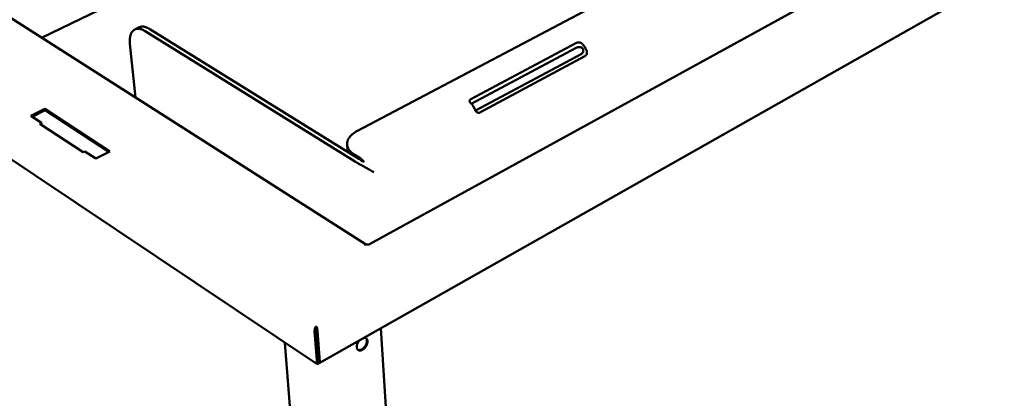
# Model space of a CAD drawing. Units: millimetres. Extents: x 65 to 5863, y 100 to 4100.
# Drawn here: x 4854 to 5426, y 3432 to 3652 of the extents above; entities that cross this region are included whole.
import ezdxf

# ---------------------------------------------------------------- set-up
doc = ezdxf.new("R2010")
doc.units = ezdxf.units.MM
doc.header["$LTSCALE"] = 20
doc.layers.add('Visible (ISO)', color=7, linetype='Continuous', lineweight=50)

msp = doc.modelspace()

# ---------------------------------------------------------------- linework, layer by layer
at = {"layer": 'Visible (ISO)'}
for p, q in [((5050.29, 3587.68), (5700.64, 3930.89)), ((5726.02, 3889.31), (5057.39, 3521.86)), ((5028.13, 3452.85), (5784.21, 3880.79)), ((4866.94, 3641.69), (5159.33, 3782.96)), ((5055.03, 3521.84), (4787.3, 3692.44)), ((5026.89, 3452.17), (4692.12, 3676.25)), ((4923.68, 3647.73), (4921.09, 3646.46)), ((5051.17, 3571.45), (4929.73, 3646.74)), ((4927.13, 3645.47), (5048.55, 3570.05)), ((4921.47, 3606.95), (4918.3, 3638.13)), ((5177.13, 3638.58), (5116.2, 3606.11)), ((5177.21, 3635.82), (5116.39, 3603.35)), ((5180.09, 3632.15), (5119.24, 3599.56)), ((5182.22, 3630.93), (5121.37, 3598.29)), ((4860.74, 3596.35), (4868.93, 3600.41)), ((4868.93, 3600.41), (4906.7, 3575.75)), ((4868.93, 3600.41), (4869.02, 3599.6)), ((4866.95, 3592.27), (4860.74, 3596.35)), ((4869.02, 3599.6), (4861.48, 3595.86)), ((4906.05, 3575.41), (4869.02, 3599.6)), ((4865.97, 3591.77), (4866.95, 3592.27)), ((4891.13, 3575.24), (4865.97, 3591.77)), ((4867.05, 3591.46), (4866.71, 3591.29)), ((4866.95, 3592.27), (4867.05, 3591.46)), ((5044.51, 3576.87), (5044.33, 3579.68)), ((4892.12, 3575.75), (4891.13, 3575.24)), ((4898.48, 3571.56), (4892.12, 3575.75)), ((4906.7, 3575.75), (4898.48, 3571.56)), ((5051.82, 3571.8), (5048.45, 3573.89)), ((5054.26, 3521.55), (5054.27, 3521.56)), ((5054.27, 3521.55), (5054.26, 3521.55)), ((5054.92, 3521.91), (5054.27, 3521.55)), ((5054.4, 3521.62), (5054.27, 3521.56)), ((5057.88, 3521.55), (5057.32, 3521.91)), ((5057.88, 3521.56), (5057.76, 3521.63)), ((5057.88, 3521.56), (5057.89, 3521.55)), ((5057.89, 3521.55), (5057.88, 3521.55)), ((5026.24, 3474.14), (5026.42, 3474.14)), ((5026.3, 3473.3), (5026.24, 3474.14)), ((5026.42, 3474.14), (5026.46, 3473.51)), ((5025.45, 3471.4), (5026.89, 3452.17)), ((5026.25, 3471.85), (5027.69, 3452.62)), ((5026.47, 3473.3), (5026.3, 3473.3)), ((5026.43, 3471.85), (5027.75, 3454.13)), ((5028.42, 3453.68), (5027.11, 3471.4)), ((5063.95, 3473.12), (5092.07, 3028.5)), ((5008.14, 3464.71), (5044.42, 3012.08)), ((5027.5, 3457.44), (5027.33, 3457.35)), ((5027.69, 3452.62), (5026.89, 3452.17))]:
    msp.add_line(p, q, dxfattribs=at)
at = {"layer": 'Visible (ISO)', "flags": 128}
for points in [[(4918.3, 3638.13, -0.013742), (4918.21, 3639.22, -0.023658), (4918.2, 3639.86, -0.002739), (4918.26, 3641.18, -0.013575), (4918.28, 3641.45, -0.017999), (4918.38, 3642.13, -0.016395), (4918.54, 3642.88, -0.022121), (4918.72, 3643.48, -0.020263), (4918.96, 3644.11, -0.027013), (4919.22, 3644.63, -0.025215), (4919.55, 3645.14, -0.031722), (4919.89, 3645.56, -0.030464), (4920.3, 3645.94, -0.034349), (4920.72, 3646.25, -0.03398), (4921.18, 3646.5, -0.033237), (4921.68, 3646.69, -0.033838), (4922.19, 3646.81, -0.028905), (4922.76, 3646.87, -0.030324), (4923.31, 3646.86, -0.023583), (4923.95, 3646.78, -0.025398), (4924.52, 3646.65, -0.018944), (4924.79, 3646.56, -0.004956), (4925.8, 3646.18, -0.031183), (4926.32, 3645.94, -0.018984), (4927.13, 3645.47)], [(4929.73, 3646.74, 0.019463), (4928.91, 3647.23, 0.031832), (4928.38, 3647.47, 0.005189), (4927.35, 3647.85, 0.019434), (4927.07, 3647.93, 0.026144), (4926.48, 3648.06, 0.024296), (4925.84, 3648.13, 0.031207), (4925.52, 3648.14, 0.012108), (4924.7, 3648.07, 0.05236), (4924.31, 3647.98, 0.031297), (4923.68, 3647.73)], [(5180.71, 3635.82, 0.024788), (5180.33, 3636, 0.043868), (5180.1, 3636.08, 0.008703), (5179.56, 3636.18, 0.023894), (5179.37, 3636.21, 0.020896), (5178.98, 3636.22, 0.021139), (5178.59, 3636.21, 0.022734), (5178.4, 3636.18, 0.007909), (5177.85, 3636.08, 0.041498), (5177.61, 3636, 0.023548), (5177.21, 3635.82)], [(5180.64, 3638.23, -0.011998), (5181.15, 3637.7, -0.022327), (5181.4, 3637.4, -0.002135), (5181.99, 3636.61, -0.011888), (5182.1, 3636.46, -0.011201), (5182.19, 3636.32, -0.001901), (5182.72, 3635.45, -0.020687), (5182.92, 3635.08, -0.011305), (5183.24, 3634.38)], [(5118.67, 3599.8, 0.01081), (5118.33, 3600.52, 0.019854), (5118.12, 3600.89, 0.001747), (5117.58, 3601.79, 0.010706), (5117.49, 3601.93, 0.011388), (5117.39, 3602.07, 0.00197), (5116.79, 3602.89, 0.021489), (5116.53, 3603.2, 0.011498), (5116.02, 3603.74)], [(5048.45, 3573.89, -0.019254), (5047.58, 3574.46, -0.031977), (5047.1, 3574.85, -0.005071), (5046.22, 3575.69, -0.019298), (5046, 3575.92, -0.023962), (5045.56, 3576.46, -0.022693), (5045.16, 3577.07, -0.027083), (5044.86, 3577.65, -0.026133), (5044.6, 3578.28, -0.029053), (5044.44, 3578.9, -0.028663), (5044.34, 3579.53, -0.029021), (5044.32, 3580.18, -0.029297), (5044.37, 3580.81, -0.02693), (5044.49, 3581.46, -0.027807), (5044.69, 3582.08, -0.02363), (5044.97, 3582.74, -0.024893), (5045.29, 3583.33, -0.020153), (5045.72, 3583.97, -0.021526), (5046.17, 3584.53, -0.017114), (5046.74, 3585.14, -0.018386), (5047.31, 3585.67, -0.014688), (5047.55, 3585.86, -0.003133), (5048.7, 3586.72, -0.025468), (5049.26, 3587.1, -0.014784), (5050.29, 3587.68)], [(5044.51, 3576.87, 0.016813), (5044.55, 3576.5, 0.016813), (5044.62, 3576.12, 0.017044), (5044.71, 3575.75, 0.017044), (5044.82, 3575.38)], [(5052.3, 3570.59, 0.011019), (5052.02, 3570.83, 0.011019), (5051.74, 3571.06, 0.010364), (5051.45, 3571.26, 0.010364), (5051.17, 3571.45)], [(5051.82, 3571.8, -0.014178), (5052.37, 3571.42, -0.026643), (5052.65, 3571.2, -0.002949), (5053.03, 3570.86, -0.002548), (5053.47, 3570.45, -0.02302), (5053.77, 3570.15, -0.013185), (5054.25, 3569.57)], [(5059.9, 3563.72, -0.001192), (5059.11, 3564.12, -0.00249), (5058.74, 3564.32, -0.000023), (5057.48, 3564.98, -0.001168), (5057.45, 3565, -0.000958), (5056.75, 3565.37, -0.001012), (5056.08, 3565.73, -0.000918), (5055.38, 3566.12, -0.000935), (5054.68, 3566.5, -0.000933), (5053.98, 3566.89, -0.000917), (5053.28, 3567.28, -0.001006), (5052.62, 3567.66, -0.000954), (5051.93, 3568.05, -0.001158), (5051.32, 3568.4, -0.001052), (5050.66, 3568.79, -0.001435), (5050.63, 3568.8, -0.000036), (5049.52, 3569.46, -0.003147), (5049.21, 3569.65, -0.001475), (5048.55, 3570.05)], [(5057.32, 3521.91, -0.029227), (5056.96, 3521.75, -0.048696), (5056.74, 3521.69, -0.011953), (5056.28, 3521.63, -0.027792), (5056.08, 3521.62, -0.030269), (5055.88, 3521.63, -0.014029), (5055.44, 3521.69, -0.054112), (5055.24, 3521.75, -0.031873), (5054.92, 3521.91)], [(5026.25, 3471.85, -0.005854), (5026.24, 3472.07, -0.012261), (5026.24, 3472.18, -0.000621), (5026.24, 3472.53, -0.005423), (5026.24, 3472.57, -0.005134), (5026.25, 3472.61, -0.000558), (5026.27, 3472.96, -0.01144), (5026.28, 3473.07, -0.005566), (5026.3, 3473.3)], [(5026.43, 3471.85, -0.006482), (5026.41, 3472.11, -0.013439), (5026.41, 3472.24, -0.000795), (5026.42, 3472.45, -0.000691), (5026.43, 3472.7, -0.011688), (5026.43, 3472.85, -0.006068), (5026.46, 3473.14)], [(5054.12, 3467.56, -0.056396), (5054.58, 3467.57, -0.07789), (5054.91, 3467.49, -0.030858), (5055.34, 3467.27, -0.058871), (5055.54, 3467.12, -0.05328), (5055.79, 3466.82, -0.053971), (5055.97, 3466.49, -0.039562), (5056.1, 3466.06, -0.042108), (5056.16, 3465.64, -0.029164), (5056.16, 3465.12, -0.032047), (5056.1, 3464.65, -0.023853), (5055.96, 3464.09, -0.025761), (5055.79, 3463.59, -0.021828), (5055.54, 3463.06, -0.022548), (5055.25, 3462.56, -0.022123), (5054.92, 3462.09, -0.021696), (5054.54, 3461.63, -0.024684), (5054.15, 3461.25, -0.023078), (5053.7, 3460.89, -0.030095), (5053.29, 3460.62, -0.027392), (5052.81, 3460.38, -0.039194), (5052.4, 3460.24, -0.03636), (5051.94, 3460.16, -0.051136), (5051.55, 3460.16, -0.049975), (5051.16, 3460.24, -0.05894), (5050.82, 3460.39, -0.058882), (5050.53, 3460.61, -0.053175), (5050.28, 3460.91, -0.053827), (5050.1, 3461.25, -0.039431), (5049.97, 3461.68, -0.041954), (5049.92, 3462.1, -0.029101), (5049.92, 3462.62, -0.03195), (5049.98, 3463.09, -0.023848), (5050.12, 3463.65, -0.025723), (5050.3, 3464.15, -0.02187), (5050.42, 3464.41, -0.007071), (5050.84, 3465.19, -0.03772), (5051.09, 3465.55, -0.022448), (5051.56, 3466.11)], [(5050.57, 3460.57, 0.042379), (5050.99, 3460.44, 0.06899), (5051.27, 3460.41, 0.021052), (5051.79, 3460.46, 0.040997), (5052.06, 3460.51, 0.028819), (5052.51, 3460.68, 0.031587), (5052.9, 3460.88, 0.023387), (5053.34, 3461.17, 0.025359), (5053.72, 3461.47, 0.020935), (5054.12, 3461.86, 0.021888), (5054.46, 3462.26, 0.020536), (5054.79, 3462.71, 0.020521), (5055.08, 3463.18, 0.021968), (5055.31, 3463.65, 0.020984), (5055.51, 3464.17, 0.025522), (5055.65, 3464.64, 0.023518), (5055.74, 3465.15, 0.031856), (5055.78, 3465.59, 0.029078), (5055.75, 3466.06, 0.041359), (5055.7, 3466.33, 0.021326), (5055.54, 3466.83, 0.069408), (5055.41, 3467.07, 0.04274), (5055.12, 3467.41)], [(5027.6, 3453.75, 0.062669), (5027.67, 3453.81, 0.062669), (5027.72, 3453.89, 0.085389), (5027.75, 3454.01, 0.085389), (5027.75, 3454.13)], [(5027.67, 3452.82, 0.105428), (5027.91, 3452.77, 0.13556), (5028.1, 3452.83, 0.070559), (5028.23, 3452.94, 0.052316), (5028.36, 3453.14, 0.098684), (5028.44, 3453.39, 0.087139), (5028.42, 3453.68)]]:
    msp.add_lwpolyline(points, format="xyb", dxfattribs=at)
at = {"layer": 'Visible (ISO)'}
for points, knots in [([(5177.13, 3638.58), (5177.36, 3638.7), (5177.64, 3638.81), (5178.26, 3638.94), (5178.6, 3638.97), (5179.22, 3638.93), (5179.56, 3638.87), (5180.17, 3638.62), (5180.44, 3638.43), (5180.64, 3638.23)], [0, 0, 0, 0, 0.1130905, 0.1130905, 0.226181, 0.226181, 0.3419793, 0.3419793, 0.4577777, 0.4577777, 0.4577777, 0.4577777]), ([(5180.09, 3632.15), (5180.32, 3632.27), (5180.56, 3632.45), (5180.99, 3632.91), (5181.17, 3633.19), (5181.33, 3633.63), (5181.37, 3633.8), (5181.41, 3634.15), (5181.4, 3634.33), (5181.33, 3634.67), (5181.27, 3634.85), (5181.11, 3635.19), (5181.01, 3635.35), (5180.75, 3635.68), (5180.58, 3635.84), (5180.41, 3635.97)], [0.6171574, 0.6171574, 0.6171574, 0.6171574, 0.7309694, 0.7309694, 0.8447813, 0.8447813, 0.9042811, 0.9042811, 0.9637808, 0.9637808, 1.0314143, 1.0314143, 1.0990478, 1.0990478, 1.1872499, 1.1872499, 1.1872499, 1.1872499]), ([(5183.24, 3634.38), (5183.38, 3634.06), (5183.48, 3633.7), (5183.51, 3632.96), (5183.45, 3632.59), (5183.23, 3631.98), (5183.07, 3631.7), (5182.68, 3631.23), (5182.45, 3631.05), (5182.22, 3630.93)], [0.5687009, 0.5687009, 0.5687009, 0.5687009, 0.6951499, 0.6951499, 0.821599, 0.821599, 0.9336255, 0.9336255, 1.0456521, 1.0456521, 1.0456521, 1.0456521]), ([(5116.02, 3603.74), (5115.81, 3603.95), (5115.63, 3604.19), (5115.4, 3604.65), (5115.35, 3604.87), (5115.38, 3605.27), (5115.46, 3605.47), (5115.75, 3605.82), (5115.96, 3605.98), (5116.2, 3606.11)], [-0.4577777, -0.4577777, -0.4577777, -0.4577777, -0.3419793, -0.3419793, -0.226181, -0.226181, -0.1130905, -0.1130905, 0, 0, 0, 0]), ([(5121.37, 3598.29), (5121.14, 3598.16), (5120.88, 3598.09), (5120.37, 3598.08), (5120.12, 3598.14), (5119.65, 3598.39), (5119.41, 3598.61), (5118.99, 3599.15), (5118.81, 3599.48), (5118.67, 3599.8)], [1.0456521, 1.0456521, 1.0456521, 1.0456521, 1.1576786, 1.1576786, 1.2697051, 1.2697051, 1.3961542, 1.3961542, 1.5226032, 1.5226032, 1.5226032, 1.5226032]), ([(5054.25, 3569.57), (5054.21, 3569.58), (5054.18, 3569.59), (5053.81, 3569.7), (5053.46, 3569.84), (5052.82, 3570.19), (5052.53, 3570.39), (5052.3, 3570.59)], [1.1416157, 1.1416157, 1.1416157, 1.1416157, 1.1550176, 1.1550176, 1.2760724, 1.2760724, 1.3971272, 1.3971272, 1.3971272, 1.3971272]), ([(5026.24, 3474.14), (5025.91, 3473.7), (5025.61, 3472.94), (5025.49, 3472.24), (5025.45, 3471.94), (5025.43, 3471.65), (5025.45, 3471.4)], [1.570796, 1.570796, 1.570796, 1.570796, 2.666319, 2.666319, 2.666319, 3.141593, 3.141593, 3.141593, 3.141593]), ([(5027.11, 3471.4), (5027.06, 3471.96), (5026.9, 3472.77), (5026.69, 3473.42), (5026.6, 3473.7), (5026.51, 3473.95), (5026.42, 3474.14)], [-3.141593, -3.141593, -3.141593, -3.141593, -2.04607, -2.04607, -2.04607, -1.570796, -1.570796, -1.570796, -1.570796]), ([(5026.46, 3473.14), (5026.47, 3473.24), (5026.47, 3473.35), (5026.46, 3473.48), (5026.46, 3473.49), (5026.46, 3473.51)], [0, 0, 0, 0, 0.03710839, 0.03710839, 0.0426682, 0.0426682, 0.0426682, 0.0426682])]:
    msp.add_open_spline(points, degree=3, knots=knots, dxfattribs=at)
msp.add_open_spline([(5118.87, 3599.4), (5118.99, 3599.44), (5119.12, 3599.49), (5119.24, 3599.56)], degree=3, dxfattribs=at)

doc.saveas('drawing.dxf')
